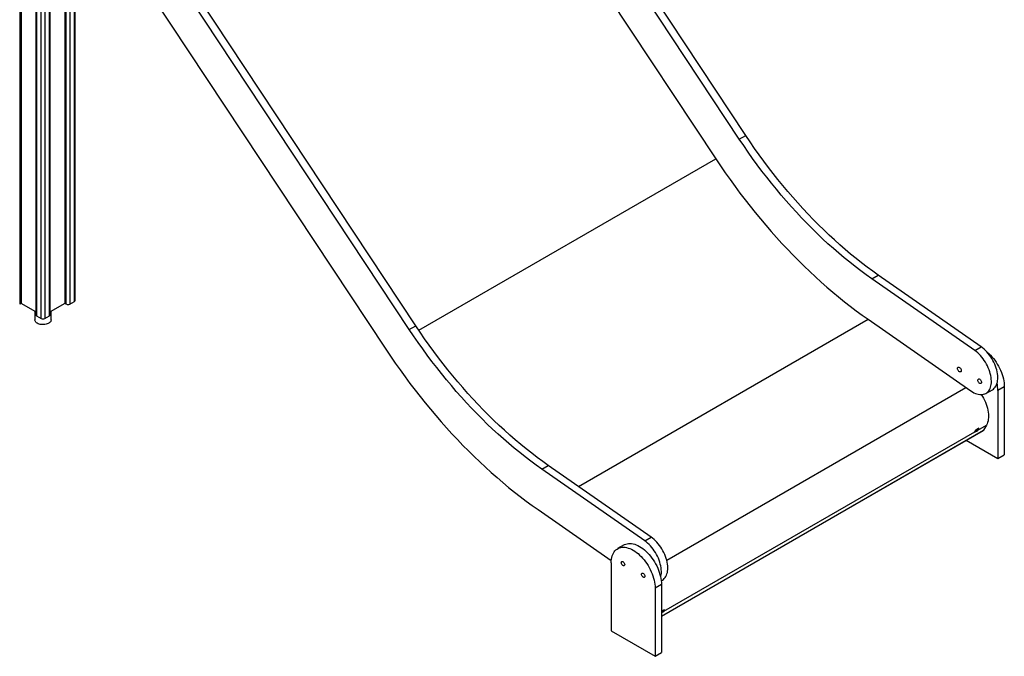
# Model space of a CAD drawing. Units: millimetres. Extents: x 5553 to 30033, y 3486 to 17137.
# Drawn here: x 27971 to 30033, y 6161 to 7495 of the extents above; entities that cross this region are included whole.
import ezdxf

# ---------------------------------------------------------------- set-up
doc = ezdxf.new("R2010")
doc.units = ezdxf.units.MM
doc.layers.add('AXONOMETRIC', color=7, linetype='Continuous')
doc.layers.add('TIPTAP_DIM', color=9, linetype='Continuous')

# ---------------------------------------------------------------- blocks, each defined once
blk = doc.blocks.new('LM223_axonometric')
at = {"layer": 'AXONOMETRIC'}
for p, q in [((3372.9, 990.9), (3372.9, -713.5)), ((3382.8, -707.8), (3382.8, 996.7)), ((3384.3, -705.8), (3384.3, 997.5)), ((3268.2, 986.9), (3268.2, -713.5)), ((3271.1, 985.2), (3271.1, -711.9)), ((3363, 985.2), (3363, -711.9)), ((3365.8, -713.5), (3365.8, 986.9)), ((3302.1, 967.3), (3302.1, -736)), ((3303.6, 966.4), (3303.6, -738)), ((3313.5, -743.7), (3313.5, 960.7)), ((3320.6, 960.7), (3320.6, -743.7)), ((3330.5, -738), (3330.5, 966.4)), ((3331.9, -736), (3331.9, 967.3)), ((4788.1, -359.9), (4288.1, 396.4)), ((4774.7, -367.7), (4274.6, 388.6)), ((4225.7, 347.1), (4725.7, -409.2)), ((4083.9, -766.5), (3583.8, -10.2)), ((4097.3, -758.8), (3597.2, -2.5)), ((3534.8, -51.8), (4034.9, -808.1)), ((4774.7, -367.7), (4788.1, -359.9)), ((4103.7, -768.3), (4725.7, -409.2)), ((5052.3, -660.5), (5065.7, -652.7)), ((5281.1, -802.7), (5065.7, -652.7)), ((5267.6, -810.5), (5052.3, -660.5)), ((3271.1, -711.9), (3268.2, -713.5)), ((3302.1, -729.8), (3271.1, -711.9)), ((3363, -711.9), (3331.9, -729.8)), ((3365.8, -713.5), (3363, -711.9)), ((3372.9, -713.5), (3382.8, -707.8)), ((3300.2, -728.7), (3300.2, -746.6)), ((3303.6, -738), (3313.5, -743.7)), ((3320.6, -743.7), (3330.5, -738)), ((3333.9, -746.6), (3333.9, -728.7)), ((4083.9, -766.5), (4097.3, -758.8)), ((4437.8, -1095.3), (5044.3, -745.2)), ((5044.3, -745.2), (5259.6, -895.2)), ((5267.6, -810.5), (5281.1, -802.7)), ((4622.7, -1249.5), (5249.1, -887.9)), ((5291.1, -900.5), (5304.6, -892.7)), ((5329.6, -886.5), (5316.2, -894.2)), ((5316.2, -894.2), (5316.2, -1036.9)), ((5329.6, -886.5), (5329.6, -1029.2)), ((5274.1, -977.3), (5292.3, -966.8)), ((5292.3, -966.8), (5286, -977.8)), ((4611.9, -1367.1), (5286, -977.8)), ((4611.9, -1367.1), (5285.7, -978.1)), ((4616.5, -1356.9), (5268.1, -980.8)), ((5267.4, -982), (5273.4, -978.6)), ((5268.1, -980.8), (5267.4, -982)), ((5272.8, -975.9), (5269.4, -978.1)), ((5269.4, -978.1), (5272.1, -977.1)), ((5275.9, -973.5), (5269.9, -977)), ((5272.1, -977.1), (5272.8, -975.9)), ((5272.1, -977.1), (5273.4, -978.6)), ((5272.8, -975.9), (5274.1, -977.3)), ((5273.4, -978.6), (5274.1, -977.3)), ((5286, -977.8), (5285.7, -978.1)), ((5250, -998.7), (5316.2, -1036.9)), ((5316.2, -1036.9), (5329.6, -1029.2)), ((4361.5, -1059.3), (4374.9, -1051.5)), ((4576.8, -1209.3), (4361.5, -1059.3)), ((4590.2, -1201.6), (4374.9, -1051.5)), ((4353.5, -1144), (4506.7, -1250.8)), ((4576.8, -1209.3), (4590.2, -1201.6)), ((4533.4, -1218), (4520, -1225.7)), ((4506.5, -1255.5), (4506.5, -1398.2)), ((4611.4, -1292.9), (4613.7, -1291.6)), ((4611.9, -1300.8), (4598.5, -1308.5)), ((4598.5, -1308.5), (4598.5, -1451.2)), ((4611.9, -1300.8), (4611.9, -1443.5)), ((4615.2, -1355.5), (4611.9, -1357.7)), ((4614.5, -1356.7), (4611.9, -1357.7)), ((4615.8, -1358.2), (4611.9, -1360.4)), ((4612.3, -1356.6), (4618.3, -1353.1)), ((4615.2, -1355.5), (4614.5, -1356.7)), ((4614.5, -1356.7), (4615.8, -1358.2)), ((4615.2, -1355.5), (4616.5, -1356.9)), ((4616.5, -1356.9), (4615.8, -1358.2)), ((4506.5, -1398.2), (4598.5, -1451.2)), ((4598.5, -1451.2), (4611.9, -1443.5))]:
    blk.add_line(p, q, dxfattribs=at)
at = {"layer": 'AXONOMETRIC', "flags": 128}
for points in [[(5052.3, -660.5), (5040.7, -652.2), (5029.1, -643.6), (5017.5, -634.8), (5006, -625.7), (4994.5, -616.4), (4983.1, -606.8), (4971.7, -596.9), (4960.4, -586.8), (4949.2, -576.4), (4938.1, -565.8), (4927, -555), (4916, -543.9), (4905.2, -532.6), (4894.4, -521), (4883.7, -509.3), (4873.2, -497.3), (4862.7, -485.2), (4852.4, -472.8), (4842.2, -460.3), (4832.1, -447.6), (4822.2, -434.7), (4812.4, -421.6), (4802.7, -408.4), (4793.2, -395), (4783.9, -381.4), (4774.7, -367.7)], [(5065.7, -652.7), (5054.1, -644.4), (5042.5, -635.9), (5030.9, -627.1), (5019.4, -618), (5007.9, -608.6), (4996.5, -599), (4985.2, -589.2), (4973.9, -579), (4962.6, -568.7), (4951.5, -558), (4940.4, -547.2), (4929.5, -536.1), (4918.6, -524.8), (4907.8, -513.3), (4897.1, -501.5), (4886.6, -489.6), (4876.1, -477.4), (4865.8, -465.1), (4855.6, -452.5), (4845.5, -439.8), (4835.6, -426.9), (4825.8, -413.8), (4816.2, -400.6), (4806.7, -387.2), (4797.3, -373.6), (4788.1, -359.9)], [(4725.7, -409.2), (4735.5, -423.8), (4745.5, -438.3), (4755.6, -452.6), (4765.8, -466.8), (4776.2, -480.8), (4786.7, -494.6), (4797.4, -508.2), (4808.2, -521.7), (4819.1, -535), (4830.1, -548.1), (4841.3, -561), (4852.6, -573.7), (4864, -586.1), (4875.5, -598.4), (4887, -610.5), (4898.7, -622.3), (4910.5, -633.9), (4922.3, -645.3), (4934.3, -656.4), (4946.3, -667.3), (4958.3, -678), (4970.5, -688.3), (4982.7, -698.5), (4994.9, -708.4), (5007.2, -718), (5019.5, -727.3), (5031.9, -736.4), (5044.3, -745.2)], [(3305.1, -753.5), (3303.5, -752.4), (3302.2, -751.2), (3301.2, -749.9), (3300.5, -748.5), (3300.2, -747.1), (3300.2, -746.6)], [(3333.9, -746.6), (3333.9, -746.8), (3333.7, -748.2), (3333.1, -749.6), (3332.2, -750.9), (3330.9, -752.1), (3329.4, -753.2), (3327.6, -754.2), (3325.6, -755), (3323.3, -755.6), (3321, -756.1), (3318.6, -756.3), (3316.1, -756.3), (3313.7, -756.1), (3311.3, -755.8), (3309.1, -755.2), (3307, -754.4), (3305.1, -753.5)], [(4374.9, -1051.5), (4363.3, -1043.2), (4351.7, -1034.7), (4340.1, -1025.9), (4328.6, -1016.8), (4317.1, -1007.5), (4305.7, -997.8), (4294.3, -988), (4283, -977.8), (4271.8, -967.5), (4260.7, -956.9), (4249.6, -946), (4238.6, -934.9), (4227.8, -923.6), (4217, -912.1), (4206.3, -900.4), (4195.7, -888.4), (4185.3, -876.3), (4175, -863.9), (4164.8, -851.4), (4154.7, -838.6), (4144.8, -825.7), (4135, -812.7), (4125.3, -799.4), (4115.8, -786), (4106.5, -772.5), (4097.3, -758.8)], [(4361.5, -1059.3), (4349.8, -1051), (4338.2, -1042.5), (4326.6, -1033.6), (4315.1, -1024.6), (4303.7, -1015.2), (4292.2, -1005.6), (4280.9, -995.7), (4269.6, -985.6), (4258.4, -975.2), (4247.2, -964.6), (4236.2, -953.8), (4225.2, -942.7), (4214.3, -931.4), (4203.5, -919.9), (4192.9, -908.1), (4182.3, -896.2), (4171.9, -884), (4161.5, -871.7), (4151.3, -859.1), (4141.3, -846.4), (4131.3, -833.5), (4121.5, -820.4), (4111.9, -807.2), (4102.4, -793.8), (4093, -780.2), (4083.9, -766.5)], [(5304.6, -892.7), (5306.6, -891.4), (5308.6, -889.6), (5310.3, -887.6), (5311.8, -885.3), (5313.1, -882.8), (5314.2, -880), (5315, -877), (5315.6, -873.7), (5315.9, -870.3), (5315.9, -866.8), (5315.8, -863), (5315.3, -859.2), (5314.6, -855.3), (5313.7, -851.3), (5312.6, -847.3), (5311.2, -843.2), (5309.6, -839.2), (5307.7, -835.2), (5305.7, -831.3), (5303.5, -827.4), (5301.1, -823.7), (5298.6, -820.1), (5295.9, -816.7), (5293.1, -813.5), (5290.2, -810.4), (5287.2, -807.6), (5284.2, -805.1), (5281.1, -802.7)], [(4034.9, -808.1), (4044.7, -822.7), (4054.6, -837.1), (4064.7, -851.4), (4075, -865.6), (4085.3, -879.6), (4095.9, -893.4), (4106.5, -907), (4117.3, -920.5), (4128.3, -933.8), (4139.3, -946.9), (4150.5, -959.8), (4161.7, -972.5), (4173.1, -985), (4184.6, -997.2), (4196.2, -1009.3), (4207.9, -1021.1), (4219.6, -1032.7), (4231.5, -1044.1), (4243.4, -1055.2), (4255.4, -1066.1), (4267.5, -1076.8), (4279.6, -1087.2), (4291.8, -1097.3), (4304.1, -1107.2), (4316.3, -1116.8), (4328.7, -1126.1), (4341, -1135.2), (4353.5, -1144)], [(5259.6, -895.2), (5262.7, -897.2), (5265.9, -899), (5269, -900.4), (5272.1, -901.6), (5275.1, -902.4), (5278.1, -902.9), (5280.9, -903.1), (5283.7, -902.9), (5286.3, -902.4), (5288.7, -901.6), (5291.1, -900.5), (5293.2, -899.1), (5295.1, -897.4), (5296.9, -895.4), (5298.4, -893.1), (5299.7, -890.5), (5300.7, -887.7), (5301.5, -884.7), (5302.1, -881.5), (5302.4, -878.1), (5302.5, -874.5), (5302.3, -870.8), (5301.9, -867), (5301.2, -863), (5300.3, -859.1), (5299.1, -855), (5297.7, -851), (5296.1, -847), (5294.3, -843), (5292.3, -839), (5290.1, -835.2), (5287.7, -831.5), (5285.1, -827.9), (5282.5, -824.5), (5279.7, -821.2), (5276.8, -818.2), (5273.8, -815.4), (5270.7, -812.8), (5267.6, -810.5)], [(5293.1, -813.5), (5293.9, -814.1), (5297.2, -817), (5300.4, -820.2), (5303.6, -823.6), (5306.6, -827.2), (5309.5, -831), (5312.3, -835), (5314.9, -839.1), (5317.3, -843.3), (5319.6, -847.6), (5321.6, -852), (5323.4, -856.4), (5325, -860.8), (5326.4, -865.2), (5327.6, -869.6), (5328.4, -874), (5329.1, -878.3), (5329.5, -882.4), (5329.6, -886.5)], [(5231.7, -848.3), (5231.8, -847.2), (5232.2, -846.3), (5232.8, -845.8), (5233.6, -845.5), (5234.5, -845.6), (5235.6, -846), (5236.6, -846.8), (5237.5, -847.8), (5238.3, -849), (5238.9, -850.2), (5239.3, -851.5), (5239.4, -852.8), (5239.3, -853.9), (5238.9, -854.7), (5238.3, -855.3), (5237.5, -855.6), (5236.6, -855.5), (5235.6, -855), (5234.5, -854.3), (5233.6, -853.3), (5232.8, -852.1), (5232.2, -850.8), (5231.8, -849.5), (5231.7, -848.3)], [(5274.1, -872.8), (5274.2, -871.7), (5274.6, -870.8), (5275.2, -870.3), (5276, -870), (5277, -870.1), (5278, -870.5), (5279, -871.3), (5279.9, -872.3), (5280.7, -873.4), (5281.4, -874.7), (5281.7, -876), (5281.9, -877.3), (5281.7, -878.4), (5281.4, -879.2), (5280.7, -879.8), (5279.9, -880), (5279, -879.9), (5278, -879.5), (5277, -878.8), (5276, -877.8), (5275.2, -876.6), (5274.6, -875.3), (5274.2, -874), (5274.1, -872.8)], [(5281.2, -903.1), (5283.6, -906.9), (5285.9, -910.8), (5288, -914.9), (5289.9, -919), (5291.5, -923.2), (5293, -927.4), (5294.2, -931.5), (5295.2, -935.7), (5295.9, -939.7), (5296.3, -943.7), (5296.5, -947.5), (5296.5, -951.2), (5296.1, -954.8), (5295.6, -958.1), (5294.7, -961.3), (5293.6, -964.2), (5292.3, -966.8)], [(5272.8, -975.9), (5273.1, -975.4), (5272.8, -975.9)], [(4533.4, -1218), (4534.7, -1217.3), (4537.3, -1216.2), (4540, -1215.5), (4542.9, -1215), (4546, -1214.9), (4549.1, -1215.2), (4552.4, -1215.7), (4555.7, -1216.6), (4559.1, -1217.8), (4562.5, -1219.3), (4565.9, -1221.2), (4569.4, -1223.3), (4572.8, -1225.7), (4576.2, -1228.4), (4579.5, -1231.4), (4582.7, -1234.5), (4585.9, -1237.9), (4588.9, -1241.6), (4591.8, -1245.4), (4594.6, -1249.3), (4597.2, -1253.4), (4599.6, -1257.6), (4601.9, -1261.9), (4603.9, -1266.3), (4605.7, -1270.7), (4607.3, -1275.1), (4608.7, -1279.6), (4609.8, -1284), (4610.7, -1288.3), (4611.4, -1292.6), (4611.8, -1296.7), (4611.9, -1300.8)], [(4610.2, -1285.5), (4610.7, -1283.5), (4611.3, -1280.3), (4611.6, -1276.9), (4611.7, -1273.3), (4611.5, -1269.6), (4611.1, -1265.8), (4610.4, -1261.9), (4609.4, -1257.9), (4608.3, -1253.8), (4606.9, -1249.8), (4605.3, -1245.8), (4603.5, -1241.8), (4601.4, -1237.8), (4599.2, -1234), (4596.8, -1230.3), (4594.3, -1226.7), (4591.6, -1223.3), (4588.8, -1220), (4585.9, -1217), (4582.9, -1214.2), (4579.9, -1211.6), (4576.8, -1209.3)], [(4613.7, -1291.6), (4615.8, -1290.2), (4617.7, -1288.4), (4619.4, -1286.4), (4621, -1284.1), (4622.3, -1281.6), (4623.3, -1278.8), (4624.1, -1275.8), (4624.7, -1272.6), (4625, -1269.1), (4625.1, -1265.6), (4624.9, -1261.9), (4624.5, -1258), (4623.8, -1254.1), (4622.9, -1250.1), (4621.7, -1246.1), (4620.3, -1242), (4618.7, -1238), (4616.9, -1234), (4614.9, -1230.1), (4612.7, -1226.2), (4610.3, -1222.5), (4607.7, -1218.9), (4605.1, -1215.5), (4602.3, -1212.3), (4599.4, -1209.2), (4596.4, -1206.4), (4593.3, -1203.9), (4590.2, -1201.6)], [(4506.5, -1255.5), (4506.7, -1251.6), (4507, -1247.9), (4507.7, -1244.3), (4508.6, -1241), (4509.7, -1237.9), (4511.1, -1235.1), (4512.7, -1232.5), (4514.5, -1230.2), (4516.6, -1228.2), (4518.8, -1226.5), (4521.2, -1225.1), (4523.8, -1224), (4526.6, -1223.2), (4529.5, -1222.8), (4532.5, -1222.7), (4535.7, -1222.9), (4538.9, -1223.5), (4542.3, -1224.4), (4545.6, -1225.6), (4549.1, -1227.1), (4552.5, -1228.9), (4555.9, -1231.1), (4559.3, -1233.5), (4562.7, -1236.2), (4566, -1239.1), (4569.3, -1242.3), (4572.4, -1245.7), (4575.5, -1249.3), (4578.4, -1253.1), (4581.1, -1257.1), (4583.8, -1261.2), (4586.2, -1265.4), (4588.4, -1269.7), (4590.5, -1274), (4592.3, -1278.5), (4593.9, -1282.9), (4595.3, -1287.3), (4596.4, -1291.7), (4597.3, -1296.1), (4597.9, -1300.3), (4598.3, -1304.5), (4598.5, -1308.5)], [(4527.7, -1255.1), (4527.9, -1254), (4528.3, -1253.2), (4528.9, -1252.7), (4529.7, -1252.5), (4530.6, -1252.7), (4531.5, -1253.2), (4532.5, -1253.9), (4533.3, -1255), (4534, -1256.1), (4534.5, -1257.4), (4534.8, -1258.6), (4534.8, -1259.7), (4534.5, -1260.6), (4534, -1261.3), (4533.3, -1261.6), (4532.5, -1261.6), (4531.5, -1261.3), (4530.6, -1260.7), (4529.7, -1259.8), (4528.9, -1258.7), (4528.3, -1257.5), (4527.9, -1256.2), (4527.7, -1255.1)], [(4570.2, -1279.6), (4570.3, -1278.5), (4570.7, -1277.7), (4571.3, -1277.2), (4572.1, -1277), (4573, -1277.2), (4573.9, -1277.7), (4574.9, -1278.4), (4575.7, -1279.4), (4576.4, -1280.6), (4576.9, -1281.8), (4577.2, -1283.1), (4577.2, -1284.2), (4576.9, -1285.1), (4576.4, -1285.8), (4575.7, -1286.1), (4574.9, -1286.1), (4573.9, -1285.8), (4573, -1285.2), (4572.1, -1284.3), (4571.3, -1283.2), (4570.7, -1282), (4570.3, -1280.7), (4570.2, -1279.6)], [(4611.9, -1357.7), (4612.1, -1357.1), (4612.3, -1356.6)], [(4615.2, -1355.5), (4615.5, -1355.1), (4615.2, -1355.5)]]:
    blk.add_lwpolyline(points, dxfattribs=at)
at = {"layer": 'AXONOMETRIC'}
for centre, radius, start, end in [((3369.4, -706.7), 7.69, 242.6111, 297.3885), ((3381.8, -705.5), 2.51, 294.3734, 354.312), ((3304.6, -735.7), 2.51, 185.6972, 245.6219), ((3329.4, -735.7), 2.51, 294.3734, 354.312), ((3317, -736.9), 7.69, 242.6111, 297.3885), ((5241.9, -894.7), 74.2, 0.4027, 12.2701), ((5244.3, -967.2), 27.4, 330.2879, 339.0784), ((5250.3, -963.7), 27.4, 330.2879, 339.0784), ((4592.7, -1343.4), 27.4, 330.2879, 339.0784)]:
    blk.add_arc(centre, radius, start, end, dxfattribs=at)

msp = doc.modelspace()

# ---------------------------------------------------------------- block references
at = {"layer": 'TIPTAP_DIM'}
msp.add_blockref('LM223_axonometric', (24703.2, 7612.1), dxfattribs=at)

doc.saveas('drawing.dxf')
